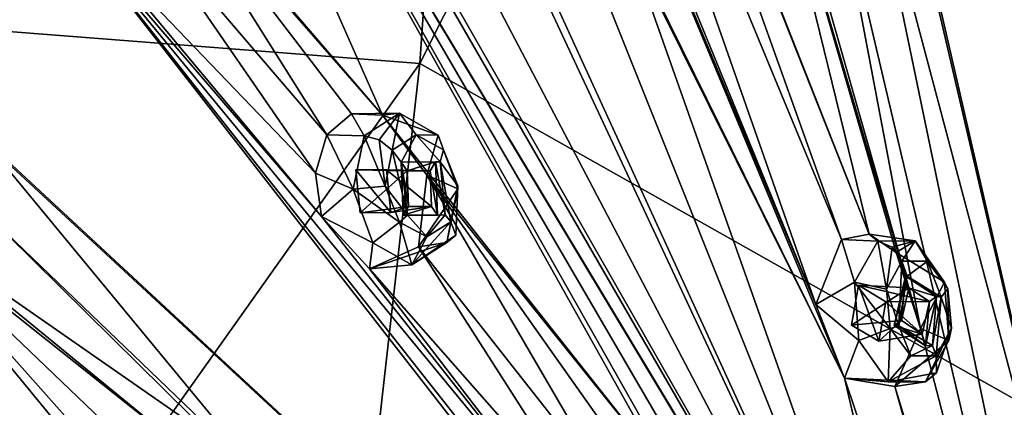
# Model space of a CAD drawing. Units: millimetres. Extents: x -105 to 375, y -246 to 262.
# Drawn here: x 23 to 43, y -32 to -24 of the extents above; entities that cross this region are included whole.
import ezdxf

# ---------------------------------------------------------------- set-up
doc = ezdxf.new("R2010")
doc.units = ezdxf.units.MM
doc.header["$LTSCALE"] = 62.397331
for name, color, linetype in [('13', 7, 'CONTINUOUS'), ('1845', 7, 'CONTINUOUS'), ('202', 7, 'CONTINUOUS'), ('203', 7, 'CONTINUOUS'), ('204', 7, 'CONTINUOUS'), ('206', 7, 'CONTINUOUS'), ('350', 7, 'CONTINUOUS'), ('351', 7, 'CONTINUOUS'), ('384', 7, 'CONTINUOUS'), ('385', 7, 'CONTINUOUS'), ('414', 7, 'CONTINUOUS'), ('415', 7, 'CONTINUOUS'), ('600', 7, 'CONTINUOUS'), ('601', 7, 'CONTINUOUS'), ('663', 7, 'CONTINUOUS'), ('664', 7, 'CONTINUOUS'), ('665', 7, 'CONTINUOUS'), ('670', 7, 'CONTINUOUS'), ('741', 7, 'CONTINUOUS'), ('742', 7, 'CONTINUOUS'), ('789', 7, 'CONTINUOUS'), ('790', 7, 'CONTINUOUS'), ('872', 7, 'CONTINUOUS'), ('873', 7, 'CONTINUOUS'), ('874', 7, 'CONTINUOUS')]:
    doc.layers.add(name, color=color, linetype=linetype)

msp = doc.modelspace()

# ---------------------------------------------------------------- linework, layer by layer
at = {"layer": '13', "color": 7, "linetype": 'Continuous', "true_color": 0xfffff2}
for points in [[(16.344, -24, 786.335), (31.421, -25.175, 802.895), (33.134, 0.037, 786.501), (16.344, -24, 786.335)], [(33.134, 0.037, 786.501), (31.421, -25.175, 802.895), (42.789, -2.564, 799.126), (33.134, 0.037, 786.501)], [(31.421, -25.175, 802.895), (46.687, -33.799, 816.621), (42.789, -2.564, 799.126), (31.421, -25.175, 802.895)], [(42.789, -2.564, 799.126), (46.687, -33.799, 816.621), (49.538, -7.879, 807.945), (42.789, -2.564, 799.126)], [(31.421, -25.175, 802.895), (16.344, -24, 786.335), (13.771, -50.08, 790.579), (31.421, -25.175, 802.895)], [(28.613, -50.082, 805.083), (31.421, -25.175, 802.895), (13.771, -50.08, 790.579), (28.613, -50.082, 805.083)], [(46.687, -33.799, 816.621), (31.421, -25.175, 802.895), (28.613, -50.082, 805.083), (46.687, -33.799, 816.621)]]:
    msp.add_3dface(points, dxfattribs=at)
at = {"layer": '1845', "linetype": 'Continuous'}
msp.add_3dface([(21.679, -9.414, 765.097), (23.543, -9.414, 763.629), (13.273, -26.487, 750.186), (21.679, -9.414, 765.097)], dxfattribs=at)
at = {"layer": '202', "color": 254, "linetype": 'Continuous', "true_color": 0xcfd1e0}
for points in [[(41.419, -8.211, 778.383), (45.219, -39.128, 775.307), (38.157, -8.731, 774.117), (41.419, -8.211, 778.383)], [(45.21, -38.201, 775.396), (45.219, -39.128, 775.307), (41.419, -8.211, 778.383), (45.21, -38.201, 775.396)], [(44.413, -27.779, 776.09), (45.21, -38.201, 775.396), (41.419, -8.211, 778.383), (44.413, -27.779, 776.09)], [(43.111, -17.731, 777.086), (44.413, -27.779, 776.09), (41.419, -8.211, 778.383), (43.111, -17.731, 777.086)], [(38.157, -8.731, 774.117), (45.219, -39.128, 775.307), (38.594, -10.284, 774.046), (38.157, -8.731, 774.117)], [(38.594, -10.284, 774.046), (45.219, -39.128, 775.307), (40.146, -20.012, 772.713), (38.594, -10.284, 774.046)], [(33.336, -10.851, 767.806), (40.345, -28.57, 770.901), (33.955, -12.333, 767.973), (33.336, -10.851, 767.806)], [(40.345, -28.57, 770.901), (33.336, -10.851, 767.806), (38.054, -19.202, 770.466), (40.345, -28.57, 770.901)], [(39.29, -29.968, 769.394), (39.854, -31.432, 769.794), (31.752, -11.943, 765.729), (39.29, -29.968, 769.394)], [(31.752, -11.943, 765.729), (39.854, -31.432, 769.794), (34.889, -21.353, 766.325), (31.752, -11.943, 765.729)], [(32.477, -13.338, 766.039), (39.29, -29.968, 769.394), (31.752, -11.943, 765.729), (32.477, -13.338, 766.039)], [(14.14, -35.617, 744.889), (24.48, -12.172, 758.425), (18.126, -33.743, 748.248), (14.14, -35.617, 744.889)], [(18.126, -33.743, 748.248), (24.48, -12.172, 758.425), (18.495, -33.064, 748.636), (18.126, -33.743, 748.248)], [(18.495, -33.064, 748.636), (24.48, -12.172, 758.425), (19.104, -32.765, 749.176), (18.495, -33.064, 748.636)], [(24.48, -12.172, 758.425), (20.408, -27.173, 751.139), (19.104, -32.765, 749.176), (24.48, -12.172, 758.425)], [(20.408, -27.173, 751.139), (24.48, -12.172, 758.425), (20.525, -26.35, 751.388), (20.408, -27.173, 751.139)], [(20.525, -26.35, 751.388), (24.48, -12.172, 758.425), (20.968, -25.788, 751.873), (20.525, -26.35, 751.388)], [(20.968, -25.788, 751.873), (24.48, -12.172, 758.425), (21.603, -25.65, 752.448), (20.968, -25.788, 751.873)], [(24.48, -12.172, 758.425), (23.542, -20.625, 755.242), (21.603, -25.65, 752.448), (24.48, -12.172, 758.425)], [(36.301, -33.311, 765.472), (24.48, -12.172, 758.425), (37.108, -34.512, 766.191), (36.301, -33.311, 765.472)], [(24.48, -12.172, 758.425), (36.301, -33.311, 765.472), (30.68, -26.205, 760.817), (24.48, -12.172, 758.425)], [(37.108, -34.512, 766.191), (24.48, -12.172, 758.425), (40.989, -40.537, 769.957), (37.108, -34.512, 766.191)], [(24.48, -12.172, 758.425), (27.435, -16.06, 760.077), (42.281, -41.807, 771.4), (24.48, -12.172, 758.425)], [(24.897, -19.476, 756.759), (24.48, -12.172, 758.425), (30.68, -26.205, 760.817), (24.897, -19.476, 756.759)], [(40.989, -40.537, 769.957), (24.48, -12.172, 758.425), (41.557, -40.581, 770.629), (40.989, -40.537, 769.957)], [(41.557, -40.581, 770.629), (24.48, -12.172, 758.425), (42.281, -41.807, 771.4), (41.557, -40.581, 770.629)], [(39.798, -28.672, 770.234), (33.514, -13.474, 767.112), (33.955, -12.333, 767.973), (39.798, -28.672, 770.234)], [(40.345, -28.57, 770.901), (39.798, -28.672, 770.234), (33.955, -12.333, 767.973), (40.345, -28.57, 770.901)], [(33.514, -13.474, 767.112), (39.29, -29.968, 769.394), (32.477, -13.338, 766.039), (33.514, -13.474, 767.112)], [(39.798, -28.672, 770.234), (39.29, -29.968, 769.394), (33.514, -13.474, 767.112), (39.798, -28.672, 770.234)], [(27.435, -16.06, 760.077), (28.316, -17.294, 760.593), (42.281, -41.807, 771.4), (27.435, -16.06, 760.077)], [(28.316, -17.294, 760.593), (29.353, -17.138, 761.665), (42.281, -41.807, 771.4), (28.316, -17.294, 760.593)], [(29.353, -17.138, 761.665), (33.4, -22.78, 764.374), (42.281, -41.807, 771.4), (29.353, -17.138, 761.665)], [(40.886, -28.932, 771.474), (40.345, -28.57, 770.901), (38.054, -19.202, 770.466), (40.886, -28.932, 771.474)], [(41.365, -30.447, 771.763), (40.886, -28.932, 771.474), (38.054, -19.202, 770.466), (41.365, -30.447, 771.763)], [(38.595, -20.692, 770.684), (41.365, -30.447, 771.763), (38.054, -19.202, 770.466), (38.595, -20.692, 770.684)], [(25.837, -20.651, 757.346), (24.897, -19.476, 756.759), (30.68, -26.205, 760.817), (25.837, -20.651, 757.346)], [(46.074, -48.628, 775.842), (39.587, -21.028, 771.763), (40.146, -20.012, 772.713), (46.074, -48.628, 775.842)], [(45.219, -39.128, 775.307), (46.074, -48.628, 775.842), (40.146, -20.012, 772.713), (45.219, -39.128, 775.307)], [(23.542, -20.625, 755.242), (23.688, -21.485, 755.172), (21.603, -25.65, 752.448), (23.542, -20.625, 755.242)], [(25.705, -22.069, 756.89), (25.837, -20.651, 757.346), (29.571, -26.597, 759.635), (25.705, -22.069, 756.89)], [(29.571, -26.597, 759.635), (25.837, -20.651, 757.346), (30.065, -26.173, 760.207), (29.571, -26.597, 759.635)], [(30.065, -26.173, 760.207), (25.837, -20.651, 757.346), (30.68, -26.205, 760.817), (30.065, -26.173, 760.207)], [(39.587, -21.028, 771.763), (41.365, -30.447, 771.763), (38.595, -20.692, 770.684), (39.587, -21.028, 771.763)], [(46.074, -48.628, 775.842), (41.365, -30.447, 771.763), (39.587, -21.028, 771.763), (46.074, -48.628, 775.842)], [(21.603, -25.65, 752.448), (23.688, -21.485, 755.172), (40.649, -43.296, 769.351), (21.603, -25.65, 752.448)], [(35.083, -35.33, 763.876), (23.688, -21.485, 755.172), (29.467, -28.219, 759.225), (35.083, -35.33, 763.876)], [(23.688, -21.485, 755.172), (35.083, -35.33, 763.876), (40.318, -42.579, 769.01), (23.688, -21.485, 755.172)], [(23.688, -21.485, 755.172), (24.705, -22.511, 755.865), (29.467, -28.219, 759.225), (23.688, -21.485, 755.172)], [(40.649, -43.296, 769.351), (23.688, -21.485, 755.172), (40.318, -42.579, 769.01), (40.649, -43.296, 769.351)], [(34.889, -21.353, 766.325), (39.854, -31.432, 769.794), (35.556, -22.771, 766.705), (34.889, -21.353, 766.325)], [(24.705, -22.511, 755.865), (25.705, -22.069, 756.89), (29.349, -27.354, 759.27), (24.705, -22.511, 755.865)], [(29.349, -27.354, 759.27), (25.705, -22.069, 756.89), (29.571, -26.597, 759.635), (29.349, -27.354, 759.27)], [(29.467, -28.219, 759.225), (24.705, -22.511, 755.865), (29.349, -27.354, 759.27), (29.467, -28.219, 759.225)], [(33.4, -22.78, 764.374), (34.165, -24.089, 764.885), (42.281, -41.807, 771.4), (33.4, -22.78, 764.374)], [(35.179, -24.036, 765.993), (35.556, -22.771, 766.705), (42.281, -41.807, 771.4), (35.179, -24.036, 765.993)], [(35.556, -22.771, 766.705), (39.854, -31.432, 769.794), (42.281, -41.807, 771.4), (35.556, -22.771, 766.705)], [(34.165, -24.089, 764.885), (35.179, -24.036, 765.993), (42.281, -41.807, 771.4), (34.165, -24.089, 764.885)], [(22.67, -26.6, 753.2), (21.603, -25.65, 752.448), (40.649, -43.296, 769.351), (22.67, -26.6, 753.2)], [(30.68, -26.205, 760.817), (36.301, -33.311, 765.472), (31.556, -27.393, 761.468), (30.68, -26.205, 760.817)], [(22.712, -28.078, 752.971), (22.67, -26.6, 753.2), (28.418, -33.562, 757.361), (22.712, -28.078, 752.971)], [(28.418, -33.562, 757.361), (22.67, -26.6, 753.2), (40.649, -43.296, 769.351), (28.418, -33.562, 757.361)], [(35.229, -33.701, 764.252), (31.394, -28.82, 761.039), (31.556, -27.393, 761.468), (35.229, -33.701, 764.252)], [(35.713, -33.277, 764.836), (35.229, -33.701, 764.252), (31.556, -27.393, 761.468), (35.713, -33.277, 764.836)], [(36.301, -33.311, 765.472), (35.713, -33.277, 764.836), (31.556, -27.393, 761.468), (36.301, -33.311, 765.472)], [(19.104, -32.765, 749.176), (20.655, -28.01, 751.202), (26.522, -35.15, 755.37), (19.104, -32.765, 749.176)], [(20.655, -28.01, 751.202), (21.78, -28.788, 752.036), (26.775, -32.878, 755.901), (20.655, -28.01, 751.202)], [(26.522, -35.15, 755.37), (20.655, -28.01, 751.202), (26.269, -34.324, 755.239), (26.522, -35.15, 755.37)], [(26.269, -34.324, 755.239), (20.655, -28.01, 751.202), (26.364, -33.483, 755.436), (26.269, -34.324, 755.239)], [(26.364, -33.483, 755.436), (20.655, -28.01, 751.202), (26.775, -32.878, 755.901), (26.364, -33.483, 755.436)], [(21.78, -28.788, 752.036), (22.712, -28.078, 752.971), (27.378, -32.687, 756.494), (21.78, -28.788, 752.036)], [(27.378, -32.687, 756.494), (22.712, -28.078, 752.971), (28.418, -33.562, 757.361), (27.378, -32.687, 756.494)], [(30.419, -29.259, 759.981), (35.083, -35.33, 763.876), (29.467, -28.219, 759.225), (30.419, -29.259, 759.981)], [(26.775, -32.878, 755.901), (21.78, -28.788, 752.036), (27.378, -32.687, 756.494), (26.775, -32.878, 755.901)], [(31.394, -28.82, 761.039), (34.995, -34.46, 763.897), (30.419, -29.259, 759.981), (31.394, -28.82, 761.039)], [(35.229, -33.701, 764.252), (34.995, -34.46, 763.897), (31.394, -28.82, 761.039), (35.229, -33.701, 764.252)], [(34.995, -34.46, 763.897), (35.083, -35.33, 763.876), (30.419, -29.259, 759.981), (34.995, -34.46, 763.897)], [(46.074, -48.628, 775.842), (40.857, -31.601, 770.951), (41.365, -30.447, 771.763), (46.074, -48.628, 775.842)], [(40.857, -31.601, 770.951), (45.759, -48.975, 775.429), (39.854, -31.432, 769.794), (40.857, -31.601, 770.951)], [(39.854, -31.432, 769.794), (45.759, -48.975, 775.429), (42.281, -41.807, 771.4), (39.854, -31.432, 769.794)], [(46.074, -48.628, 775.842), (45.759, -48.975, 775.429), (40.857, -31.601, 770.951), (46.074, -48.628, 775.842)]]:
    msp.add_3dface(points, dxfattribs=at)
at = {"layer": '203', "color": 254, "linetype": 'Continuous', "true_color": 0xcfd1e0}
for points in [[(30.841, -28.139, 760.605), (30.146, -27.292, 760.069), (30.756, -27.291, 760.679), (30.841, -28.139, 760.605)], [(30.237, -28.147, 759.999), (30.146, -27.292, 760.069), (30.841, -28.139, 760.605), (30.237, -28.147, 759.999)], [(40.134, -29.586, 770.454), (40.536, -30.699, 770.726), (39.998, -30.381, 770.148), (40.134, -29.586, 770.454)], [(40.677, -29.918, 771.036), (40.536, -30.699, 770.726), (40.134, -29.586, 770.454), (40.677, -29.918, 771.036)]]:
    msp.add_3dface(points, dxfattribs=at)
at = {"layer": '204', "color": 254, "linetype": 'Continuous', "true_color": 0xcfd1e0}
for points in [[(13.273, -26.487, 750.186), (23.543, -9.414, 763.629), (24.077, -11.938, 758.519), (13.273, -26.487, 750.186)], [(13.672, -35.528, 744.899), (13.273, -26.487, 750.186), (24.077, -11.938, 758.519), (13.672, -35.528, 744.899)]]:
    msp.add_3dface(points, dxfattribs=at)
at = {"layer": '206', "color": 254, "linetype": 'Continuous', "true_color": 0xcfd1e0}
for points in [[(14.14, -35.617, 744.889), (13.672, -35.528, 744.899), (24.077, -11.938, 758.519), (14.14, -35.617, 744.889)], [(24.48, -12.172, 758.425), (14.14, -35.617, 744.889), (24.077, -11.938, 758.519), (24.48, -12.172, 758.425)]]:
    msp.add_3dface(points, dxfattribs=at)
at = {"layer": '350', "color": 141, "linetype": 'Continuous', "true_color": 0x89dfff}
for points in [[(30.146, -27.292, 760.069), (30.237, -28.147, 759.999), (31.168, -27.31, 759.312), (30.146, -27.292, 760.069)], [(31.168, -27.31, 759.312), (30.237, -28.147, 759.999), (31.194, -28.018, 759.291), (31.168, -27.31, 759.312)], [(30.237, -28.147, 759.999), (30.841, -28.139, 760.605), (31.194, -28.018, 759.291), (30.237, -28.147, 759.999)], [(31.194, -28.018, 759.291), (30.841, -28.139, 760.605), (31.65, -28.017, 759.833), (31.194, -28.018, 759.291)]]:
    msp.add_3dface(points, dxfattribs=at)
at = {"layer": '351', "color": 141, "linetype": 'Continuous', "true_color": 0x89dfff}
for points in [[(30.756, -27.291, 760.679), (30.146, -27.292, 760.069), (31.624, -27.31, 759.854), (30.756, -27.291, 760.679)], [(30.146, -27.292, 760.069), (31.168, -27.31, 759.312), (31.624, -27.31, 759.854), (30.146, -27.292, 760.069)], [(30.841, -28.139, 760.605), (30.756, -27.291, 760.679), (31.65, -28.017, 759.833), (30.841, -28.139, 760.605)], [(31.65, -28.017, 759.833), (30.756, -27.291, 760.679), (31.624, -27.31, 759.854), (31.65, -28.017, 759.833)]]:
    msp.add_3dface(points, dxfattribs=at)
at = {"layer": '384', "color": 141, "linetype": 'Continuous', "true_color": 0x89dfff}
for points in [[(39.29, -29.968, 769.394), (39.798, -28.672, 770.234), (40.056, -29.526, 769.021), (39.29, -29.968, 769.394)], [(40.056, -29.526, 769.021), (39.798, -28.672, 770.234), (40.519, -28.707, 769.701), (40.056, -29.526, 769.021)], [(40.14, -30.686, 768.954), (39.29, -29.968, 769.394), (40.056, -29.526, 769.021), (40.14, -30.686, 768.954)], [(39.854, -31.432, 769.794), (39.29, -29.968, 769.394), (40.14, -30.686, 768.954), (39.854, -31.432, 769.794)], [(40.724, -31.505, 769.541), (39.854, -31.432, 769.794), (40.14, -30.686, 768.954), (40.724, -31.505, 769.541)], [(40.857, -31.601, 770.951), (39.854, -31.432, 769.794), (41.464, -31.503, 770.436), (40.857, -31.601, 770.951)], [(41.464, -31.503, 770.436), (39.854, -31.432, 769.794), (40.724, -31.505, 769.541), (41.464, -31.503, 770.436)]]:
    msp.add_3dface(points, dxfattribs=at)
at = {"layer": '385', "color": 141, "linetype": 'Continuous', "true_color": 0x89dfff}
for points in [[(39.798, -28.672, 770.234), (40.345, -28.57, 770.901), (40.519, -28.707, 769.701), (39.798, -28.672, 770.234)], [(40.345, -28.57, 770.901), (40.886, -28.932, 771.474), (41.26, -28.705, 770.597), (40.345, -28.57, 770.901)], [(40.519, -28.707, 769.701), (40.345, -28.57, 770.901), (41.26, -28.705, 770.597), (40.519, -28.707, 769.701)], [(41.26, -28.705, 770.597), (40.886, -28.932, 771.474), (41.844, -29.524, 771.183), (41.26, -28.705, 770.597)], [(40.886, -28.932, 771.474), (41.365, -30.447, 771.763), (41.844, -29.524, 771.183), (40.886, -28.932, 771.474)], [(41.844, -29.524, 771.183), (41.365, -30.447, 771.763), (41.928, -30.683, 771.117), (41.844, -29.524, 771.183)], [(41.365, -30.447, 771.763), (40.857, -31.601, 770.951), (41.928, -30.683, 771.117), (41.365, -30.447, 771.763)], [(40.857, -31.601, 770.951), (41.464, -31.503, 770.436), (41.928, -30.683, 771.117), (40.857, -31.601, 770.951)]]:
    msp.add_3dface(points, dxfattribs=at)
at = {"layer": '414', "color": 141, "linetype": 'Continuous', "true_color": 0x89dfff}
for points in [[(40.677, -29.918, 771.036), (40.134, -29.586, 770.454), (41.548, -29.905, 770.222), (40.677, -29.918, 771.036)], [(41.548, -29.905, 770.222), (40.134, -29.586, 770.454), (41.132, -29.634, 769.716), (41.548, -29.905, 770.222)], [(40.536, -30.699, 770.726), (40.677, -29.918, 771.036), (41.401, -30.559, 769.993), (40.536, -30.699, 770.726)], [(41.401, -30.559, 769.993), (40.677, -29.918, 771.036), (41.548, -29.905, 770.222), (41.401, -30.559, 769.993)]]:
    msp.add_3dface(points, dxfattribs=at)
at = {"layer": '415', "color": 141, "linetype": 'Continuous', "true_color": 0x89dfff}
for points in [[(40.134, -29.586, 770.454), (39.998, -30.381, 770.148), (41.132, -29.634, 769.716), (40.134, -29.586, 770.454)], [(41.132, -29.634, 769.716), (39.998, -30.381, 770.148), (40.986, -30.288, 769.486), (41.132, -29.634, 769.716)], [(39.998, -30.381, 770.148), (40.536, -30.699, 770.726), (40.986, -30.288, 769.486), (39.998, -30.381, 770.148)], [(40.536, -30.699, 770.726), (41.401, -30.559, 769.993), (40.986, -30.288, 769.486), (40.536, -30.699, 770.726)]]:
    msp.add_3dface(points, dxfattribs=at)
at = {"layer": '600', "color": 141, "linetype": 'Continuous', "true_color": 0x89dfff}
for points in [[(29.349, -27.354, 759.27), (29.571, -26.597, 759.635), (30.095, -27.677, 758.691), (29.349, -27.354, 759.27)], [(30.095, -27.677, 758.691), (29.571, -26.597, 759.635), (30.313, -26.611, 759.085), (30.095, -27.677, 758.691)], [(29.467, -28.219, 759.225), (29.349, -27.354, 759.27), (30.095, -27.677, 758.691), (29.467, -28.219, 759.225)], [(30.486, -28.743, 758.942), (29.467, -28.219, 759.225), (30.095, -27.677, 758.691), (30.486, -28.743, 758.942)], [(30.419, -29.259, 759.981), (29.467, -28.219, 759.225), (30.486, -28.743, 758.942), (30.419, -29.259, 759.981)], [(31.394, -28.82, 761.039), (30.419, -29.259, 759.981), (31.957, -28.735, 760.502), (31.394, -28.82, 761.039)], [(31.957, -28.735, 760.502), (30.419, -29.259, 759.981), (31.258, -29.18, 759.694), (31.957, -28.735, 760.502)], [(31.258, -29.18, 759.694), (30.419, -29.259, 759.981), (30.486, -28.743, 758.942), (31.258, -29.18, 759.694)]]:
    msp.add_3dface(points, dxfattribs=at)
at = {"layer": '601', "color": 141, "linetype": 'Continuous', "true_color": 0x89dfff}
for points in [[(29.571, -26.597, 759.635), (30.065, -26.173, 760.207), (30.313, -26.611, 759.085), (29.571, -26.597, 759.635)], [(30.065, -26.173, 760.207), (30.68, -26.205, 760.817), (31.013, -26.165, 759.892), (30.065, -26.173, 760.207)], [(30.313, -26.611, 759.085), (30.065, -26.173, 760.207), (31.013, -26.165, 759.892), (30.313, -26.611, 759.085)], [(31.013, -26.165, 759.892), (30.68, -26.205, 760.817), (31.785, -26.602, 760.643), (31.013, -26.165, 759.892)], [(30.68, -26.205, 760.817), (31.556, -27.393, 761.468), (31.785, -26.602, 760.643), (30.68, -26.205, 760.817)], [(31.785, -26.602, 760.643), (31.556, -27.393, 761.468), (32.176, -27.668, 760.895), (31.785, -26.602, 760.643)], [(31.556, -27.393, 761.468), (31.394, -28.82, 761.039), (32.176, -27.668, 760.895), (31.556, -27.393, 761.468)], [(31.394, -28.82, 761.039), (31.957, -28.735, 760.502), (32.176, -27.668, 760.895), (31.394, -28.82, 761.039)]]:
    msp.add_3dface(points, dxfattribs=at)
at = {"layer": '663', "color": 141, "linetype": 'Continuous', "true_color": 0x89dfff}
for points in [[(31.048, -27.135, 759.183), (31.087, -28.194, 759.151), (31.176, -28.194, 759.083), (31.048, -27.135, 759.183)], [(31.087, -28.194, 759.151), (31.77, -28.193, 759.963), (31.176, -28.194, 759.083), (31.087, -28.194, 759.151)], [(31.176, -28.194, 759.083), (31.77, -28.193, 759.963), (31.924, -28.183, 759.833), (31.176, -28.194, 759.083)]]:
    msp.add_3dface(points, dxfattribs=at)
at = {"layer": '664', "color": 141, "linetype": 'Continuous', "true_color": 0x89dfff}
for points in [[(31.168, -27.31, 759.312), (31.048, -27.135, 759.183), (31.731, -27.133, 759.994), (31.168, -27.31, 759.312)], [(31.168, -27.31, 759.312), (31.194, -28.018, 759.291), (31.048, -27.135, 759.183), (31.168, -27.31, 759.312)], [(31.194, -28.018, 759.291), (31.087, -28.194, 759.151), (31.048, -27.135, 759.183), (31.194, -28.018, 759.291)], [(31.624, -27.31, 759.854), (31.168, -27.31, 759.312), (31.731, -27.133, 759.994), (31.624, -27.31, 759.854)], [(31.77, -28.193, 759.963), (31.624, -27.31, 759.854), (31.731, -27.133, 759.994), (31.77, -28.193, 759.963)], [(31.65, -28.017, 759.833), (31.624, -27.31, 759.854), (31.77, -28.193, 759.963), (31.65, -28.017, 759.833)], [(31.194, -28.018, 759.291), (31.65, -28.017, 759.833), (31.087, -28.194, 759.151), (31.194, -28.018, 759.291)], [(31.65, -28.017, 759.833), (31.77, -28.193, 759.963), (31.087, -28.194, 759.151), (31.65, -28.017, 759.833)]]:
    msp.add_3dface(points, dxfattribs=at)
at = {"layer": '665', "color": 141, "linetype": 'Continuous', "true_color": 0x89dfff}
for points in [[(31.731, -27.133, 759.994), (31.048, -27.135, 759.183), (31.821, -27.134, 759.926), (31.731, -27.133, 759.994)], [(31.924, -28.183, 759.833), (31.77, -28.193, 759.963), (31.731, -27.133, 759.994), (31.924, -28.183, 759.833)], [(31.924, -28.183, 759.833), (31.731, -27.133, 759.994), (31.821, -27.134, 759.926), (31.924, -28.183, 759.833)]]:
    msp.add_3dface(points, dxfattribs=at)
at = {"layer": '670', "color": 141, "linetype": 'Continuous', "true_color": 0x89dfff}
for points in [[(31.349, -26.596, 759.557), (31.048, -27.135, 759.183), (30.868, -26.896, 759.02), (31.349, -26.596, 759.557)], [(31.821, -27.134, 759.926), (31.048, -27.135, 759.183), (31.349, -26.596, 759.557), (31.821, -27.134, 759.926)], [(31.892, -26.892, 760.045), (31.821, -27.134, 759.926), (31.349, -26.596, 759.557), (31.892, -26.892, 760.045)], [(30.868, -26.896, 759.02), (31.176, -28.194, 759.083), (30.731, -27.615, 758.747), (30.868, -26.896, 759.02)], [(31.048, -27.135, 759.183), (31.176, -28.194, 759.083), (30.868, -26.896, 759.02), (31.048, -27.135, 759.183)], [(32.175, -27.609, 760.193), (31.821, -27.134, 759.926), (31.892, -26.892, 760.045), (32.175, -27.609, 760.193)], [(31.924, -28.183, 759.833), (31.821, -27.134, 759.926), (32.037, -28.322, 759.921), (31.924, -28.183, 759.833)], [(32.037, -28.322, 759.921), (31.821, -27.134, 759.926), (32.175, -27.609, 760.193), (32.037, -28.322, 759.921)], [(30.731, -27.615, 758.747), (31.176, -28.194, 759.083), (31.018, -28.332, 758.9), (30.731, -27.615, 758.747)], [(31.018, -28.332, 758.9), (31.176, -28.194, 759.083), (31.56, -28.622, 759.388), (31.018, -28.332, 758.9)], [(31.176, -28.194, 759.083), (31.924, -28.183, 759.833), (31.56, -28.622, 759.388), (31.176, -28.194, 759.083)], [(31.924, -28.183, 759.833), (32.037, -28.322, 759.921), (31.56, -28.622, 759.388), (31.924, -28.183, 759.833)], [(40.691, -29.66, 769.081), (40.997, -29.107, 769.545), (40.937, -30.389, 769.237), (40.691, -29.66, 769.081)], [(40.997, -29.107, 769.545), (41.105, -29.402, 769.616), (40.937, -30.389, 769.237), (40.997, -29.107, 769.545)], [(40.997, -29.107, 769.545), (41.503, -29.106, 770.144), (41.105, -29.402, 769.616), (40.997, -29.107, 769.545)], [(41.105, -29.402, 769.616), (41.503, -29.106, 770.144), (41.78, -29.82, 770.339), (41.105, -29.402, 769.616)], [(41.503, -29.106, 770.144), (41.912, -29.659, 770.527), (41.78, -29.82, 770.339), (41.503, -29.106, 770.144)], [(40.764, -30.442, 769.024), (40.691, -29.66, 769.081), (40.937, -30.389, 769.237), (40.764, -30.442, 769.024)], [(41.912, -29.659, 770.527), (41.983, -30.44, 770.468), (41.78, -29.82, 770.339), (41.912, -29.659, 770.527)], [(41.78, -29.82, 770.339), (41.677, -30.989, 770.006), (41.603, -30.782, 769.955), (41.78, -29.82, 770.339)], [(41.983, -30.44, 770.468), (41.677, -30.989, 770.006), (41.78, -29.82, 770.339), (41.983, -30.44, 770.468)], [(41.174, -30.991, 769.41), (40.764, -30.442, 769.024), (40.937, -30.389, 769.237), (41.174, -30.991, 769.41)], [(41.603, -30.782, 769.955), (41.174, -30.991, 769.41), (40.937, -30.389, 769.237), (41.603, -30.782, 769.955)], [(41.677, -30.989, 770.006), (41.174, -30.991, 769.41), (41.603, -30.782, 769.955), (41.677, -30.989, 770.006)]]:
    msp.add_3dface(points, dxfattribs=at)
at = {"layer": '741', "color": 141, "linetype": 'Continuous', "true_color": 0x89dfff}
for points in [[(30.095, -27.677, 758.691), (30.313, -26.611, 759.085), (30.731, -27.615, 758.747), (30.095, -27.677, 758.691)], [(30.731, -27.615, 758.747), (30.313, -26.611, 759.085), (30.611, -26.694, 758.961), (30.731, -27.615, 758.747)], [(30.868, -26.896, 759.02), (30.731, -27.615, 758.747), (30.611, -26.694, 758.961), (30.868, -26.896, 759.02)], [(30.095, -27.677, 758.691), (30.731, -27.615, 758.747), (31.018, -28.332, 758.9), (30.095, -27.677, 758.691)], [(30.486, -28.743, 758.942), (30.095, -27.677, 758.691), (31.018, -28.332, 758.9), (30.486, -28.743, 758.942)], [(31.258, -29.18, 759.694), (30.486, -28.743, 758.942), (31.018, -28.332, 758.9), (31.258, -29.18, 759.694)], [(31.258, -29.18, 759.694), (31.018, -28.332, 758.9), (31.56, -28.622, 759.388), (31.258, -29.18, 759.694)], [(32.037, -28.322, 759.921), (31.258, -29.18, 759.694), (31.56, -28.622, 759.388), (32.037, -28.322, 759.921)], [(31.258, -29.18, 759.694), (32.037, -28.322, 759.921), (32.133, -28.59, 760.186), (31.258, -29.18, 759.694)], [(31.957, -28.735, 760.502), (31.258, -29.18, 759.694), (32.133, -28.59, 760.186), (31.957, -28.735, 760.502)]]:
    msp.add_3dface(points, dxfattribs=at)
at = {"layer": '742', "color": 141, "linetype": 'Continuous', "true_color": 0x89dfff}
for points in [[(30.313, -26.611, 759.085), (31.013, -26.165, 759.892), (30.611, -26.694, 758.961), (30.313, -26.611, 759.085)], [(31.013, -26.165, 759.892), (30.868, -26.896, 759.02), (30.611, -26.694, 758.961), (31.013, -26.165, 759.892)], [(31.013, -26.165, 759.892), (31.349, -26.596, 759.557), (30.868, -26.896, 759.02), (31.013, -26.165, 759.892)], [(31.013, -26.165, 759.892), (31.785, -26.602, 760.643), (31.349, -26.596, 759.557), (31.013, -26.165, 759.892)], [(31.785, -26.602, 760.643), (31.892, -26.892, 760.045), (31.349, -26.596, 759.557), (31.785, -26.602, 760.643)], [(31.785, -26.602, 760.643), (32.176, -27.668, 760.895), (31.892, -26.892, 760.045), (31.785, -26.602, 760.643)], [(32.176, -27.668, 760.895), (32.175, -27.609, 760.193), (31.892, -26.892, 760.045), (32.176, -27.668, 760.895)], [(32.176, -27.668, 760.895), (31.957, -28.735, 760.502), (32.175, -27.609, 760.193), (32.176, -27.668, 760.895)], [(32.175, -27.609, 760.193), (31.957, -28.735, 760.502), (32.133, -28.59, 760.186), (32.175, -27.609, 760.193)], [(32.037, -28.322, 759.921), (32.175, -27.609, 760.193), (32.133, -28.59, 760.186), (32.037, -28.322, 759.921)]]:
    msp.add_3dface(points, dxfattribs=at)
at = {"layer": '789', "color": 141, "linetype": 'Continuous', "true_color": 0x89dfff}
for points in [[(40.056, -29.526, 769.021), (40.519, -28.707, 769.701), (40.691, -29.66, 769.081), (40.056, -29.526, 769.021)], [(40.691, -29.66, 769.081), (40.519, -28.707, 769.701), (40.801, -28.827, 769.549), (40.691, -29.66, 769.081)], [(40.997, -29.107, 769.545), (40.691, -29.66, 769.081), (40.801, -28.827, 769.549), (40.997, -29.107, 769.545)], [(40.14, -30.686, 768.954), (40.056, -29.526, 769.021), (40.764, -30.442, 769.024), (40.14, -30.686, 768.954)], [(40.056, -29.526, 769.021), (40.691, -29.66, 769.081), (40.764, -30.442, 769.024), (40.056, -29.526, 769.021)], [(40.724, -31.505, 769.541), (40.14, -30.686, 768.954), (40.764, -30.442, 769.024), (40.724, -31.505, 769.541)], [(40.724, -31.505, 769.541), (40.764, -30.442, 769.024), (41.174, -30.991, 769.41), (40.724, -31.505, 769.541)], [(41.677, -30.989, 770.006), (40.724, -31.505, 769.541), (41.174, -30.991, 769.41), (41.677, -30.989, 770.006)], [(40.724, -31.505, 769.541), (41.677, -30.989, 770.006), (41.682, -31.327, 770.179), (40.724, -31.505, 769.541)], [(41.464, -31.503, 770.436), (40.724, -31.505, 769.541), (41.682, -31.327, 770.179), (41.464, -31.503, 770.436)]]:
    msp.add_3dface(points, dxfattribs=at)
at = {"layer": '790', "color": 141, "linetype": 'Continuous', "true_color": 0x89dfff}
for points in [[(40.519, -28.707, 769.701), (41.26, -28.705, 770.597), (40.801, -28.827, 769.549), (40.519, -28.707, 769.701)], [(41.26, -28.705, 770.597), (40.997, -29.107, 769.545), (40.801, -28.827, 769.549), (41.26, -28.705, 770.597)], [(41.26, -28.705, 770.597), (41.503, -29.106, 770.144), (40.997, -29.107, 769.545), (41.26, -28.705, 770.597)], [(41.26, -28.705, 770.597), (41.844, -29.524, 771.183), (41.503, -29.106, 770.144), (41.26, -28.705, 770.597)], [(41.844, -29.524, 771.183), (41.912, -29.659, 770.527), (41.503, -29.106, 770.144), (41.844, -29.524, 771.183)], [(41.844, -29.524, 771.183), (41.928, -30.683, 771.117), (41.912, -29.659, 770.527), (41.844, -29.524, 771.183)], [(41.928, -30.683, 771.117), (41.983, -30.44, 770.468), (41.912, -29.659, 770.527), (41.928, -30.683, 771.117)], [(41.928, -30.683, 771.117), (41.464, -31.503, 770.436), (41.983, -30.44, 770.468), (41.928, -30.683, 771.117)], [(41.983, -30.44, 770.468), (41.464, -31.503, 770.436), (41.682, -31.327, 770.179), (41.983, -30.44, 770.468)], [(41.677, -30.989, 770.006), (41.983, -30.44, 770.468), (41.682, -31.327, 770.179), (41.677, -30.989, 770.006)]]:
    msp.add_3dface(points, dxfattribs=at)
at = {"layer": '872', "color": 141, "linetype": 'Continuous', "true_color": 0x89dfff}
for points in [[(41.066, -29.405, 769.647), (40.986, -30.288, 769.486), (40.846, -30.384, 769.304), (41.066, -29.405, 769.647)], [(41.132, -29.634, 769.716), (40.986, -30.288, 769.486), (41.066, -29.405, 769.647), (41.132, -29.634, 769.716)], [(41.132, -29.634, 769.716), (41.066, -29.405, 769.647), (41.687, -29.81, 770.405), (41.132, -29.634, 769.716)], [(41.548, -29.905, 770.222), (41.132, -29.634, 769.716), (41.687, -29.81, 770.405), (41.548, -29.905, 770.222)], [(41.401, -30.559, 769.993), (41.548, -29.905, 770.222), (41.468, -30.789, 770.062), (41.401, -30.559, 769.993)], [(41.468, -30.789, 770.062), (41.548, -29.905, 770.222), (41.687, -29.81, 770.405), (41.468, -30.789, 770.062)], [(40.986, -30.288, 769.486), (41.401, -30.559, 769.993), (40.846, -30.384, 769.304), (40.986, -30.288, 769.486)], [(40.846, -30.384, 769.304), (41.401, -30.559, 769.993), (41.468, -30.789, 770.062), (40.846, -30.384, 769.304)]]:
    msp.add_3dface(points, dxfattribs=at)
at = {"layer": '873', "color": 141, "linetype": 'Continuous', "true_color": 0x89dfff}
for points in [[(40.937, -30.389, 769.237), (41.105, -29.402, 769.616), (40.846, -30.384, 769.304), (40.937, -30.389, 769.237)], [(41.105, -29.402, 769.616), (41.066, -29.405, 769.647), (40.846, -30.384, 769.304), (41.105, -29.402, 769.616)], [(40.937, -30.389, 769.237), (40.846, -30.384, 769.304), (41.468, -30.789, 770.062), (40.937, -30.389, 769.237)], [(41.603, -30.782, 769.955), (40.937, -30.389, 769.237), (41.468, -30.789, 770.062), (41.603, -30.782, 769.955)]]:
    msp.add_3dface(points, dxfattribs=at)
at = {"layer": '874', "color": 141, "linetype": 'Continuous', "true_color": 0x89dfff}
for points in [[(41.105, -29.402, 769.616), (41.78, -29.82, 770.339), (41.066, -29.405, 769.647), (41.105, -29.402, 769.616)], [(41.066, -29.405, 769.647), (41.78, -29.82, 770.339), (41.687, -29.81, 770.405), (41.066, -29.405, 769.647)], [(41.603, -30.782, 769.955), (41.468, -30.789, 770.062), (41.687, -29.81, 770.405), (41.603, -30.782, 769.955)], [(41.78, -29.82, 770.339), (41.603, -30.782, 769.955), (41.687, -29.81, 770.405), (41.78, -29.82, 770.339)]]:
    msp.add_3dface(points, dxfattribs=at)

doc.saveas('drawing.dxf')
